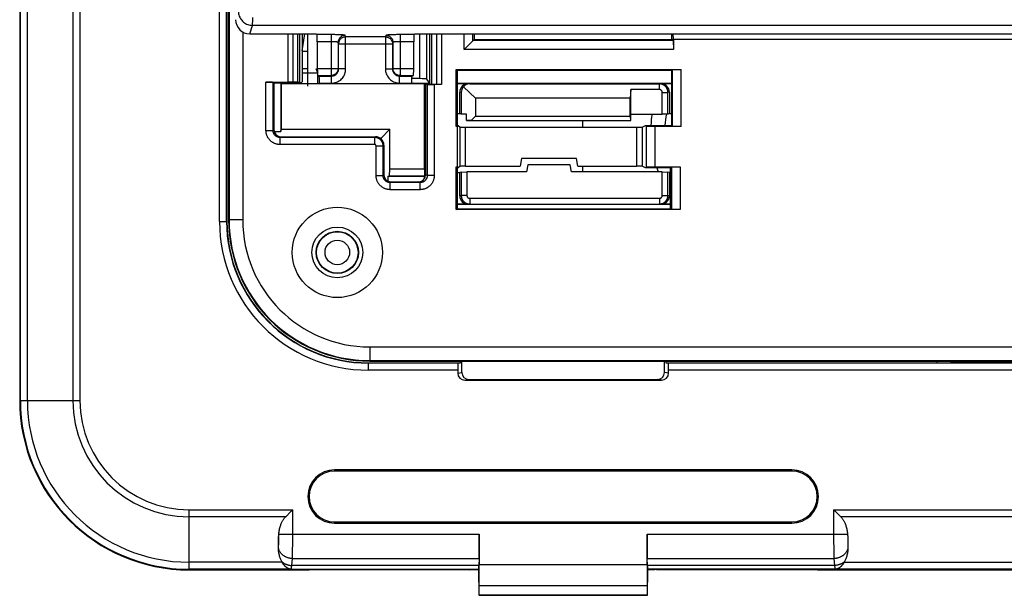
# Model space of a CAD drawing. Units: millimetres. Extents: x 72 to 227, y 53 to 159.
# Drawn here: x 125 to 160, y 53 to 74 of the extents above; entities that cross this region are included whole.
import ezdxf

# ---------------------------------------------------------------- set-up
doc = ezdxf.new("R2010")
doc.units = ezdxf.units.MM
doc.header["$LTSCALE"] = 16.335
doc.layers.get('0').update_dxf_attribs({"linetype": 'CONTINUOUS'})
doc.layers.add('IMPORT_IGES', color=7, linetype='CONTINUOUS')

msp = doc.modelspace()

# ---------------------------------------------------------------- linework, layer by layer
at = {"color": 7, "linetype": 'CONTINUOUS'}
for p, q in [((124.937, 130.663), (124.937, 60.163)), ((132.278, 124.313), (132.278, 66.513)), ((132.337, 90.413), (132.337, 66.563)), ((132.355, 90.395), (132.355, 66.563)), ((132.837, 73.226), (132.837, 66.563)), ((133.086, 73.159), (135.437, 73.159)), ((134.937, 73.159), (134.937, 71.455)), ((134.937, 72.559), (135.037, 73.159)), ((135.137, 73.159), (135.137, 71.302)), ((135.437, 73.159), (135.467, 73.13)), ((138.937, 73.159), (138.908, 73.13)), ((138.937, 73.159), (174.687, 73.159)), ((140.683, 72.609), (140.683, 73.159)), ((140.683, 72.609), (141.037, 72.963)), ((140.993, 72.919), (140.993, 73.159)), ((148.081, 72.919), (140.993, 72.919)), ((141.037, 73.159), (141.037, 72.963)), ((141.037, 72.963), (148.037, 72.963)), ((148.037, 72.963), (148.037, 73.159)), ((148.081, 72.919), (148.037, 72.963)), ((148.081, 72.919), (148.091, 72.609)), ((148.091, 72.959), (148.084, 73.159)), ((173.747, 72.959), (148.091, 72.959)), ((148.091, 72.959), (148.091, 72.609)), ((134.937, 72.547), (135.137, 72.547)), ((135.479, 72.88), (135.479, 71.931)), ((138.895, 71.931), (138.895, 72.88)), ((148.091, 72.609), (140.683, 72.609)), ((135.137, 71.913), (134.937, 71.913)), ((135.481, 71.795), (135.442, 71.913)), ((140.402, 71.898), (140.437, 71.863)), ((140.402, 69.878), (140.402, 71.898)), ((140.402, 71.898), (148.372, 71.898)), ((140.437, 71.863), (140.437, 69.913)), ((148.037, 71.863), (140.437, 71.863)), ((148.061, 71.887), (148.037, 71.863)), ((148.037, 69.913), (148.037, 71.863)), ((148.061, 71.887), (148.372, 71.898)), ((148.061, 69.888), (148.061, 71.887)), ((148.372, 69.878), (148.372, 71.898)), ((135.482, 71.761), (134.937, 71.761)), ((135.545, 71.664), (135.492, 71.681)), ((135.492, 71.404), (135.492, 71.681)), ((139.096, 71.57), (138.819, 71.57)), ((138.829, 71.664), (138.882, 71.681)), ((139.345, 71.557), (139.463, 71.381)), ((133.661, 71.448), (134.448, 71.448)), ((133.911, 71.439), (133.937, 71.413)), ((133.937, 71.413), (133.937, 69.762)), ((134.895, 71.413), (133.937, 71.413)), ((134.187, 71.4), (134.2, 71.386)), ((134.187, 71.4), (134.187, 69.699)), ((134.658, 71.4), (134.187, 71.4)), ((134.2, 71.386), (134.2, 69.777)), ((139.281, 71.386), (134.2, 71.386)), ((134.786, 71.44), (134.62, 71.445)), ((134.895, 71.413), (134.863, 71.434)), ((134.937, 71.455), (134.895, 71.413)), ((134.908, 71.402), (134.91, 71.404)), ((134.91, 71.404), (134.91, 71.427)), ((134.91, 71.404), (138.837, 71.404)), ((135.558, 71.404), (135.558, 71.414)), ((138.816, 71.414), (138.816, 71.404)), ((138.889, 71.413), (138.837, 71.404)), ((138.889, 71.413), (139.442, 71.413)), ((139.287, 71.393), (139.281, 71.386)), ((139.281, 68.376), (139.281, 71.386)), ((139.287, 68.044), (139.287, 71.393)), ((139.287, 71.393), (139.317, 71.393)), ((139.317, 71.413), (139.371, 71.372)), ((139.317, 68.162), (139.317, 71.413)), ((139.704, 71.364), (139.539, 71.372)), ((139.878, 71.36), (139.62, 71.36)), ((140.437, 71.413), (148.037, 71.413)), ((140.437, 71.393), (140.824, 71.393)), ((140.659, 71.284), (141.081, 70.879)), ((140.877, 71.384), (147.597, 71.384)), ((146.587, 71.182), (146.561, 70.879)), ((147.597, 71.182), (146.587, 71.182)), ((146.587, 70.088), (146.587, 71.182)), ((147.65, 71.393), (148.037, 71.393)), ((140.524, 70.334), (140.524, 71.093)), ((140.578, 71.084), (140.578, 70.316)), ((141.081, 70.879), (141.081, 70.238)), ((146.561, 70.879), (141.081, 70.879)), ((146.561, 70.238), (146.561, 70.879)), ((147.696, 70.313), (147.696, 71.084)), ((147.897, 70.316), (147.897, 71.084)), ((147.95, 71.093), (147.95, 70.334)), ((139.287, 70.334), (139.317, 70.334)), ((140.437, 70.334), (140.524, 70.334)), ((140.578, 70.316), (140.524, 70.334)), ((140.765, 70.313), (140.578, 70.316)), ((140.765, 70.088), (140.765, 70.313)), ((141.081, 70.238), (140.926, 70.09)), ((141.081, 70.238), (146.561, 70.238)), ((146.561, 70.238), (146.574, 70.09)), ((146.587, 70.313), (147.696, 70.313)), ((147.897, 70.316), (147.696, 70.313)), ((147.95, 70.334), (147.897, 70.316)), ((147.95, 70.334), (148.037, 70.334)), ((134.187, 69.699), (134.2, 69.777)), ((134.2, 69.777), (138.052, 69.777)), ((137.723, 69.448), (138.052, 69.777)), ((138.052, 68.376), (138.052, 69.777)), ((140.402, 69.878), (140.437, 69.913)), ((140.443, 69.878), (140.402, 69.878)), ((140.437, 69.913), (140.464, 69.913)), ((140.443, 69.878), (140.464, 69.913)), ((140.443, 68.448), (140.443, 69.878)), ((140.464, 69.913), (140.533, 69.855)), ((140.733, 69.852), (146.787, 69.852)), ((140.926, 70.09), (140.765, 70.088)), ((140.765, 70.088), (146.587, 70.088)), ((140.926, 70.09), (146.574, 70.09)), ((146.587, 70.088), (146.574, 70.09)), ((146.987, 69.855), (147.102, 69.913)), ((147.102, 69.913), (147.127, 69.888)), ((147.102, 69.913), (148.037, 69.913)), ((147.127, 69.888), (147.437, 69.878)), ((147.127, 69.888), (147.127, 68.437)), ((148.372, 69.878), (147.437, 69.878)), ((147.437, 69.878), (147.437, 68.448)), ((148.061, 69.888), (148.037, 69.913)), ((148.372, 69.878), (148.061, 69.888)), ((133.945, 69.699), (134.187, 69.699)), ((134.187, 69.513), (137.537, 69.513)), ((137.837, 69.213), (137.837, 68.162)), ((142.711, 68.743), (142.664, 68.474)), ((144.663, 68.743), (142.711, 68.743)), ((144.71, 68.474), (144.663, 68.743)), ((138.039, 68.124), (138.052, 68.376)), ((138.052, 68.376), (139.281, 68.376)), ((139.281, 68.376), (139.283, 68.124)), ((140.402, 68.448), (140.437, 68.413)), ((140.402, 66.928), (140.402, 68.448)), ((140.402, 68.448), (140.443, 68.448)), ((140.464, 68.413), (140.437, 68.413)), ((140.437, 68.413), (140.437, 66.963)), ((140.464, 68.413), (140.443, 68.448)), ((140.533, 68.47), (140.464, 68.413)), ((140.733, 68.474), (142.664, 68.474)), ((142.937, 68.513), (142.893, 68.263)), ((144.437, 68.513), (142.937, 68.513)), ((144.481, 68.263), (144.437, 68.513)), ((144.71, 68.474), (146.787, 68.474)), ((147.102, 68.413), (146.987, 68.47)), ((147.127, 68.437), (147.102, 68.413)), ((147.985, 68.413), (147.102, 68.413)), ((147.437, 68.448), (147.127, 68.437)), ((147.437, 68.448), (148.332, 68.448)), ((148.022, 68.437), (147.985, 68.413)), ((147.985, 66.963), (147.985, 68.413)), ((148.022, 68.437), (148.332, 68.448)), ((148.022, 68.437), (148.022, 66.938)), ((148.332, 68.448), (148.332, 66.928)), ((137.973, 68.113), (138.039, 68.124)), ((137.973, 68.113), (137.973, 67.94)), ((137.973, 68.113), (139.273, 68.113)), ((138.039, 68.124), (139.283, 68.124)), ((139.273, 68.113), (139.287, 68.12)), ((139.273, 68.021), (139.273, 68.113)), ((139.287, 68.12), (139.283, 68.124)), ((139.287, 68.242), (139.317, 68.242)), ((140.437, 68.242), (140.524, 68.242)), ((140.577, 68.259), (140.524, 68.242)), ((140.524, 67.419), (140.524, 68.242)), ((140.577, 68.259), (140.778, 68.263)), ((140.577, 68.259), (140.577, 67.428)), ((142.893, 68.263), (140.778, 68.263)), ((140.778, 68.263), (140.778, 67.428)), ((147.696, 68.263), (144.481, 68.263)), ((147.696, 68.263), (147.897, 68.259)), ((147.696, 67.428), (147.696, 68.263)), ((147.95, 68.242), (147.897, 68.259)), ((147.897, 67.428), (147.897, 68.259)), ((147.985, 68.242), (147.95, 68.242)), ((147.95, 68.242), (147.95, 67.419)), ((138.087, 67.913), (139.067, 67.913)), ((140.877, 67.33), (147.597, 67.33)), ((140.402, 66.928), (140.437, 66.963)), ((140.824, 67.12), (140.437, 67.12)), ((147.985, 67.113), (140.437, 67.113)), ((140.437, 66.963), (147.985, 66.963)), ((140.877, 67.128), (147.597, 67.128)), ((147.985, 67.12), (147.65, 67.12)), ((148.022, 66.938), (147.985, 66.963)), ((148.332, 66.928), (140.402, 66.928)), ((148.332, 66.928), (148.022, 66.938)), ((137.337, 62.063), (160.687, 62.063)), ((137.287, 61.504), (140.548, 61.504)), ((137.337, 61.581), (161.169, 61.581)), ((137.337, 61.563), (161.187, 61.563)), ((140.548, 61.504), (140.466, 61.49)), ((140.548, 61.504), (140.548, 61.563)), ((140.6, 61.163), (140.6, 61.563)), ((147.764, 61.563), (147.769, 61.414)), ((147.774, 61.413), (147.769, 61.414)), ((147.774, 61.163), (147.774, 61.413)), ((147.826, 61.563), (147.826, 61.504)), ((147.826, 61.504), (147.908, 61.49)), ((147.826, 61.504), (157.433, 61.504)), ((157.933, 61.508), (157.935, 61.51)), ((140.453, 61.24), (140.453, 61.138)), ((147.921, 61.138), (147.921, 61.24)), ((140.704, 60.888), (147.671, 60.888)), ((140.85, 60.913), (147.524, 60.913)), ((152.287, 57.708), (136.087, 57.708)), ((152.287, 57.663), (136.087, 57.663)), ((134.358, 56.047), (134.542, 56.23)), ((153.766, 56.297), (153.81, 56.252)), ((136.087, 55.863), (152.287, 55.863)), ((136.087, 55.817), (152.287, 55.817)), ((153.998, 56.065), (154.016, 56.047)), ((134.108, 55.319), (134.1, 55.055)), ((141.215, 55.433), (141.215, 54.357)), ((147.159, 54.357), (147.159, 55.433)), ((154.265, 55.332), (154.273, 55.068)), ((141.207, 54.567), (141.199, 54.321)), ((147.175, 54.321), (147.167, 54.567)), ((130.937, 54.163), (135.184, 54.163)), ((134.06, 54.187), (134.059, 54.187)), ((135.184, 54.163), (135.187, 54.166)), ((140.886, 54.166), (135.187, 54.166)), ((140.886, 54.166), (140.937, 54.183)), ((140.937, 54.183), (141.187, 54.183)), ((141.191, 54.187), (141.187, 54.183)), ((141.187, 54.183), (141.203, 53.263)), ((147.171, 53.263), (147.187, 54.183)), ((147.183, 54.187), (147.187, 54.183)), ((147.187, 54.183), (147.437, 54.183)), ((147.488, 54.166), (147.437, 54.183)), ((153.187, 54.166), (147.488, 54.166)), ((153.191, 54.163), (153.187, 54.166)), ((153.191, 54.163), (179.184, 54.163)), ((153.829, 54.187), (153.827, 54.187)), ((153.831, 54.187), (153.829, 54.187)), ((153.833, 54.187), (153.831, 54.187)), ((153.835, 54.188), (153.833, 54.187)), ((153.837, 54.188), (153.835, 54.188)), ((154.315, 54.187), (154.314, 54.187)), ((141.208, 53.265), (141.212, 53.607)), ((147.162, 53.607), (147.166, 53.265)), ((141.208, 53.265), (141.203, 53.263)), ((147.171, 53.263), (141.203, 53.263)), ((141.208, 53.265), (147.166, 53.265)), ((147.166, 53.265), (147.171, 53.263))]:
    msp.add_line(p, q, dxfattribs=at)
at = {"color": 250, "linetype": 'CONTINUOUS'}
for p, q in [((124.961, 60.163), (124.961, 130.663)), ((125.211, 60.163), (125.211, 130.663)), ((126.821, 130.663), (126.821, 60.163)), ((127.071, 130.663), (127.071, 60.163)), ((132.015, 66.513), (132.015, 124.313)), ((132.265, 66.513), (132.265, 124.313)), ((133.19, 73.654), (133.191, 73.739)), ((133.086, 73.159), (133.185, 73.458)), ((199.189, 73.458), (133.185, 73.458)), ((134.448, 71.448), (134.448, 73.159)), ((134.62, 71.445), (134.62, 73.159)), ((134.786, 71.44), (134.786, 73.159)), ((134.863, 71.434), (134.863, 73.159)), ((135.965, 73.13), (135.467, 73.13)), ((135.965, 73.13), (135.965, 71.681)), ((136.483, 73.051), (136.465, 73.104)), ((136.483, 71.914), (136.483, 73.051)), ((137.891, 73.051), (136.483, 73.051)), ((137.909, 73.104), (137.891, 73.051)), ((137.891, 73.051), (137.891, 71.914)), ((138.409, 73.13), (138.409, 71.681)), ((138.908, 73.13), (138.409, 73.13)), ((139.096, 73.159), (139.096, 71.57)), ((139.345, 73.159), (139.345, 71.557)), ((139.463, 71.381), (139.463, 73.159)), ((139.539, 71.372), (139.539, 73.159)), ((139.704, 73.159), (139.704, 71.364)), ((139.878, 73.159), (139.878, 71.36)), ((135.965, 72.88), (135.479, 72.88)), ((136.233, 72.802), (136.215, 72.854)), ((136.215, 72.854), (136.215, 71.931)), ((136.233, 71.914), (136.233, 72.802)), ((136.233, 72.802), (138.141, 72.802)), ((138.159, 72.854), (138.141, 72.802)), ((138.141, 72.802), (138.141, 71.914)), ((138.159, 72.854), (138.159, 71.931)), ((138.895, 72.88), (138.409, 72.88)), ((135.479, 71.931), (136.215, 71.931)), ((136.215, 71.931), (136.233, 71.914)), ((136.483, 71.914), (136.233, 71.914)), ((137.891, 71.914), (138.141, 71.914)), ((138.159, 71.931), (138.141, 71.914)), ((138.159, 71.931), (138.895, 71.931)), ((135.492, 71.681), (135.965, 71.681)), ((135.545, 71.664), (135.983, 71.664)), ((135.965, 71.681), (135.983, 71.664)), ((135.983, 71.414), (135.983, 71.664)), ((138.409, 71.681), (138.391, 71.664)), ((138.391, 71.414), (138.391, 71.664)), ((138.391, 71.664), (138.829, 71.664)), ((138.409, 71.681), (138.882, 71.681)), ((133.661, 69.736), (133.661, 71.448)), ((133.911, 69.736), (133.911, 71.439)), ((134.658, 71.4), (134.658, 71.413)), ((134.908, 71.402), (134.908, 71.425)), ((135.558, 71.414), (135.983, 71.414)), ((138.391, 71.414), (138.816, 71.414)), ((139.371, 71.372), (139.371, 68.135)), ((139.62, 71.36), (139.62, 68.135)), ((140.877, 71.384), (140.824, 71.393)), ((147.65, 71.393), (147.597, 71.384)), ((147.597, 71.182), (147.597, 71.384)), ((140.578, 71.084), (140.524, 71.093)), ((147.696, 71.084), (147.897, 71.084)), ((147.95, 71.093), (147.897, 71.084)), ((133.911, 69.736), (133.937, 69.762)), ((140.533, 68.47), (140.533, 69.855)), ((140.733, 68.474), (140.733, 69.852)), ((146.787, 69.852), (146.787, 68.474)), ((146.987, 69.855), (146.987, 68.47)), ((133.661, 69.736), (133.911, 69.736)), ((134.16, 69.486), (134.187, 69.513)), ((134.16, 69.236), (134.16, 69.486)), ((137.511, 69.486), (134.16, 69.486)), ((137.537, 69.513), (137.511, 69.486)), ((137.511, 69.236), (137.511, 69.486)), ((137.511, 69.236), (134.16, 69.236)), ((137.561, 68.136), (137.561, 69.186)), ((137.561, 69.186), (137.811, 69.186)), ((137.837, 69.213), (137.811, 69.186)), ((137.811, 68.136), (137.811, 69.186)), ((137.561, 68.136), (137.811, 68.136)), ((137.811, 68.136), (137.837, 68.162)), ((139.371, 68.135), (139.317, 68.162)), ((139.62, 68.135), (139.371, 68.135)), ((138.06, 67.886), (138.087, 67.913)), ((138.06, 67.636), (138.06, 67.886)), ((139.12, 67.886), (138.06, 67.886)), ((139.12, 67.886), (139.067, 67.913)), ((139.12, 67.636), (139.12, 67.886)), ((139.12, 67.636), (138.06, 67.636)), ((140.577, 67.428), (140.524, 67.419)), ((140.778, 67.428), (140.577, 67.428)), ((140.877, 67.33), (140.877, 67.128)), ((147.597, 67.33), (147.597, 67.128)), ((147.696, 67.428), (147.897, 67.428)), ((147.95, 67.419), (147.897, 67.428)), ((140.877, 67.128), (140.824, 67.12)), ((147.65, 67.12), (147.597, 67.128)), ((132.015, 66.513), (132.278, 66.513)), ((132.837, 66.563), (132.337, 66.563)), ((137.337, 62.063), (137.337, 61.563)), ((137.287, 61.24), (137.287, 61.504)), ((140.466, 61.49), (137.287, 61.49)), ((184.466, 61.49), (147.908, 61.49)), ((157.433, 61.504), (157.433, 61.563)), ((157.933, 61.508), (157.933, 61.563)), ((174.439, 61.51), (157.935, 61.51)), ((140.453, 61.24), (137.287, 61.24)), ((140.453, 61.138), (140.6, 61.163)), ((147.921, 61.138), (147.774, 61.163)), ((184.453, 61.24), (147.921, 61.24)), ((140.704, 60.888), (140.85, 60.913)), ((147.671, 60.888), (147.524, 60.913)), ((124.937, 60.163), (127.071, 60.163)), ((136.087, 57.708), (136.087, 57.663)), ((152.287, 57.708), (152.287, 57.663)), ((130.937, 56.297), (134.608, 56.297)), ((130.937, 54.163), (130.937, 56.297)), ((134.608, 55.345), (134.608, 56.297)), ((153.766, 56.297), (178.608, 56.297)), ((153.766, 56.297), (153.766, 55.433)), ((134.358, 56.047), (130.937, 56.047)), ((136.087, 55.817), (136.087, 55.863)), ((152.287, 55.817), (152.287, 55.863)), ((178.358, 56.047), (154.016, 56.047)), ((134.102, 55.091), (134.103, 55.115)), ((134.103, 55.115), (134.104, 55.141)), ((134.104, 55.141), (134.105, 55.169)), ((134.105, 55.169), (134.106, 55.194)), ((134.107, 55.238), (134.108, 55.272)), ((134.108, 55.272), (134.108, 55.319)), ((134.114, 55.433), (141.215, 55.433)), ((134.606, 55.011), (134.607, 55.118)), ((134.607, 55.118), (134.608, 55.23)), ((134.608, 55.23), (134.608, 55.345)), ((147.159, 55.433), (154.26, 55.433)), ((153.766, 55.433), (153.766, 55.318)), ((153.766, 55.318), (153.766, 55.205)), ((153.766, 55.205), (153.767, 55.094)), ((154.266, 55.319), (154.266, 55.288)), ((154.266, 55.288), (154.267, 55.242)), ((154.267, 55.242), (154.268, 55.197)), ((154.268, 55.197), (154.269, 55.162)), ((154.269, 55.162), (154.27, 55.131)), ((154.27, 55.131), (154.272, 55.103)), ((154.272, 55.103), (154.272, 55.085)), ((134.101, 55.068), (134.102, 55.091)), ((134.6, 54.703), (134.602, 54.765)), ((134.602, 54.765), (134.603, 54.834)), ((134.603, 54.834), (134.604, 54.907)), ((134.604, 54.907), (134.605, 54.933)), ((134.605, 54.933), (134.606, 55.011)), ((153.767, 55.094), (153.768, 55.012)), ((153.768, 55.012), (153.769, 54.933)), ((153.769, 54.933), (153.771, 54.859)), ((153.771, 54.859), (153.772, 54.79)), ((153.772, 54.79), (153.773, 54.726)), ((154.272, 55.085), (154.273, 55.068)), ((134.23, 54.437), (130.937, 54.437)), ((134.573, 54.321), (134.595, 54.567)), ((134.595, 54.567), (134.596, 54.597)), ((134.595, 54.567), (141.207, 54.567)), ((134.596, 54.597), (134.598, 54.647)), ((134.598, 54.647), (134.6, 54.703)), ((147.167, 54.567), (153.779, 54.567)), ((153.773, 54.726), (153.775, 54.667)), ((153.775, 54.667), (153.776, 54.631)), ((153.776, 54.631), (153.778, 54.597)), ((153.778, 54.597), (153.779, 54.567)), ((153.779, 54.567), (153.801, 54.321)), ((154.144, 54.437), (178.23, 54.437)), ((134.059, 54.187), (130.937, 54.187)), ((134.143, 54.187), (134.06, 54.187)), ((134.56, 54.187), (134.143, 54.187)), ((134.554, 54.187), (134.558, 54.187)), ((134.558, 54.187), (141.191, 54.187)), ((134.56, 54.187), (134.56, 54.187)), ((134.572, 54.294), (134.573, 54.321)), ((141.199, 54.321), (134.573, 54.321)), ((141.215, 54.357), (147.159, 54.357)), ((153.801, 54.321), (147.175, 54.321)), ((153.814, 54.187), (147.183, 54.187)), ((153.801, 54.321), (153.803, 54.294)), ((153.803, 54.294), (153.804, 54.27)), ((153.814, 54.187), (153.815, 54.187)), ((153.818, 54.187), (153.814, 54.187)), ((154.148, 54.187), (153.815, 54.187)), ((153.822, 54.187), (153.818, 54.187)), ((153.827, 54.187), (153.822, 54.187)), ((154.231, 54.187), (154.148, 54.187)), ((154.314, 54.187), (154.231, 54.187)), ((178.059, 54.187), (154.315, 54.187)), ((141.212, 53.607), (147.162, 53.607))]:
    msp.add_line(p, q, dxfattribs=at)
for points in [[(132.685, 73.957), (132.687, 73.914), (132.693, 73.871), (132.702, 73.828), (132.715, 73.787), (132.732, 73.746), (132.752, 73.708), (132.776, 73.671), (132.802, 73.637), (132.832, 73.604), (132.864, 73.575), (132.898, 73.549), (132.935, 73.525), (132.974, 73.505), (133.014, 73.488), (133.056, 73.475), (133.098, 73.466), (133.141, 73.46), (133.185, 73.458)], [(133.185, 73.458), (133.186, 73.464), (133.186, 73.473), (133.187, 73.487), (133.187, 73.505), (133.188, 73.527), (133.188, 73.554), (133.189, 73.583), (133.19, 73.654)], [(136.465, 73.104), (136.463, 73.106), (136.457, 73.108), (136.448, 73.111), (136.435, 73.113), (136.419, 73.115), (136.4, 73.117), (136.379, 73.118), (136.355, 73.12), (136.33, 73.122), (136.304, 73.123), (136.277, 73.124), (136.249, 73.125), (136.222, 73.126), (136.194, 73.127), (136.165, 73.128), (136.136, 73.128), (136.105, 73.129), (136.073, 73.129), (136.039, 73.13), (136.003, 73.13), (135.965, 73.13)], [(136.465, 73.104), (136.439, 73.103), (136.413, 73.099), (136.388, 73.092), (136.363, 73.082), (136.34, 73.071), (136.318, 73.056), (136.298, 73.04), (136.279, 73.021), (136.263, 73.001), (136.249, 72.979), (136.237, 72.956), (136.227, 72.932), (136.221, 72.906), (136.217, 72.881), (136.215, 72.854)], [(136.483, 73.051), (136.457, 73.05), (136.431, 73.046), (136.406, 73.039), (136.382, 73.03), (136.358, 73.018), (136.336, 73.004), (136.316, 72.987), (136.297, 72.969), (136.281, 72.949), (136.266, 72.927), (136.255, 72.903), (136.245, 72.879), (136.238, 72.854), (136.234, 72.828), (136.233, 72.802)], [(137.891, 73.051), (137.917, 73.05), (137.943, 73.046), (137.968, 73.039), (137.992, 73.03), (138.016, 73.018), (138.038, 73.004), (138.058, 72.987), (138.077, 72.969), (138.093, 72.949), (138.108, 72.927), (138.12, 72.903), (138.129, 72.879), (138.136, 72.854), (138.14, 72.828), (138.141, 72.802)], [(138.409, 73.13), (138.368, 73.13), (138.327, 73.13), (138.287, 73.129), (138.247, 73.128), (138.208, 73.128), (138.171, 73.127), (138.136, 73.126), (138.104, 73.124), (138.074, 73.123), (138.047, 73.122), (138.024, 73.12), (138.003, 73.119), (137.984, 73.118), (137.968, 73.116), (137.954, 73.115), (137.942, 73.113), (137.931, 73.111), (137.923, 73.11), (137.916, 73.108), (137.912, 73.106), (137.909, 73.104)], [(137.909, 73.104), (137.935, 73.103), (137.961, 73.099), (137.986, 73.092), (138.011, 73.082), (138.034, 73.071), (138.056, 73.056), (138.076, 73.04), (138.095, 73.021), (138.111, 73.001), (138.125, 72.979), (138.137, 72.956), (138.147, 72.932), (138.153, 72.906), (138.158, 72.881), (138.159, 72.854)], [(136.215, 72.854), (136.214, 72.857), (136.211, 72.859), (136.207, 72.861), (136.2, 72.863), (136.192, 72.865), (136.183, 72.867), (136.172, 72.869), (136.16, 72.87), (136.148, 72.872), (136.134, 72.873), (136.121, 72.875), (136.107, 72.876), (136.093, 72.877), (136.079, 72.877), (136.065, 72.878), (136.05, 72.879), (136.035, 72.879), (136.019, 72.88), (136.002, 72.88), (135.984, 72.88), (135.965, 72.88)], [(138.409, 72.88), (138.389, 72.88), (138.368, 72.88), (138.348, 72.879), (138.328, 72.879), (138.309, 72.878), (138.29, 72.877), (138.273, 72.876), (138.256, 72.875), (138.241, 72.873), (138.228, 72.872), (138.216, 72.871), (138.206, 72.869), (138.197, 72.868), (138.189, 72.866), (138.182, 72.865), (138.175, 72.863), (138.17, 72.862), (138.166, 72.86), (138.162, 72.858), (138.16, 72.856), (138.159, 72.854)], [(136.215, 71.931), (136.214, 71.905), (136.21, 71.879), (136.203, 71.854), (136.193, 71.829), (136.181, 71.806), (136.167, 71.784), (136.151, 71.764), (136.132, 71.745), (136.112, 71.729), (136.09, 71.714), (136.066, 71.703), (136.042, 71.693), (136.017, 71.687), (135.991, 71.683), (135.965, 71.681)], [(135.983, 71.414), (136.027, 71.416), (136.07, 71.421), (136.112, 71.431), (136.154, 71.444), (136.195, 71.461), (136.234, 71.482), (136.271, 71.505), (136.306, 71.532), (136.338, 71.562), (136.367, 71.593), (136.393, 71.628), (136.416, 71.664), (136.436, 71.702), (136.452, 71.743), (136.466, 71.784), (136.475, 71.826), (136.481, 71.869), (136.483, 71.914)], [(135.983, 71.664), (136.005, 71.665), (136.026, 71.667), (136.048, 71.672), (136.069, 71.679), (136.089, 71.687), (136.109, 71.698), (136.127, 71.709), (136.144, 71.723), (136.16, 71.738), (136.175, 71.754), (136.188, 71.771), (136.199, 71.789), (136.209, 71.808), (136.218, 71.828), (136.224, 71.849), (136.229, 71.87), (136.232, 71.892), (136.233, 71.914)], [(137.891, 71.914), (137.893, 71.87), (137.899, 71.826), (137.908, 71.784), (137.922, 71.742), (137.939, 71.701), (137.959, 71.662), (137.983, 71.625), (138.01, 71.591), (138.039, 71.559), (138.071, 71.53), (138.105, 71.504), (138.142, 71.481), (138.18, 71.461), (138.22, 71.444), (138.262, 71.431), (138.304, 71.421), (138.347, 71.416), (138.391, 71.414)], [(138.141, 71.914), (138.142, 71.892), (138.145, 71.87), (138.15, 71.849), (138.156, 71.828), (138.165, 71.807), (138.175, 71.788), (138.187, 71.769), (138.2, 71.752), (138.215, 71.736), (138.231, 71.722), (138.248, 71.709), (138.266, 71.697), (138.286, 71.687), (138.306, 71.679), (138.326, 71.672), (138.348, 71.667), (138.369, 71.665), (138.391, 71.664)], [(138.409, 71.681), (138.383, 71.683), (138.358, 71.687), (138.332, 71.693), (138.308, 71.703), (138.285, 71.714), (138.262, 71.729), (138.242, 71.745), (138.224, 71.764), (138.207, 71.784), (138.193, 71.806), (138.181, 71.829), (138.171, 71.854), (138.164, 71.879), (138.16, 71.905), (138.159, 71.931)], [(134.16, 69.236), (134.142, 69.237), (134.123, 69.238), (134.104, 69.239), (134.086, 69.242), (134.068, 69.245), (134.049, 69.249), (134.031, 69.253), (134.013, 69.258), (133.995, 69.264), (133.978, 69.271), (133.961, 69.278), (133.944, 69.286), (133.927, 69.294), (133.911, 69.303), (133.895, 69.313), (133.879, 69.323), (133.864, 69.334), (133.849, 69.345), (133.835, 69.357), (133.821, 69.369), (133.808, 69.382), (133.795, 69.395), (133.782, 69.409), (133.77, 69.424), (133.759, 69.438), (133.748, 69.454), (133.738, 69.469), (133.728, 69.485), (133.719, 69.501), (133.711, 69.518), (133.703, 69.535), (133.696, 69.552), (133.689, 69.57), (133.683, 69.588), (133.678, 69.606), (133.673, 69.624), (133.67, 69.642), (133.666, 69.661), (133.664, 69.679), (133.662, 69.698), (133.661, 69.717), (133.661, 69.736)], [(134.16, 69.486), (134.151, 69.486), (134.142, 69.487), (134.132, 69.488), (134.123, 69.489), (134.114, 69.49), (134.105, 69.492), (134.096, 69.495), (134.087, 69.497), (134.078, 69.5), (134.069, 69.503), (134.06, 69.507), (134.052, 69.511), (134.044, 69.515), (134.035, 69.519), (134.027, 69.524), (134.02, 69.529), (134.012, 69.535), (134.005, 69.54), (133.998, 69.546), (133.991, 69.552), (133.984, 69.559), (133.977, 69.566), (133.971, 69.573), (133.965, 69.58), (133.96, 69.587), (133.954, 69.595), (133.949, 69.602), (133.944, 69.61), (133.94, 69.619), (133.935, 69.627), (133.932, 69.635), (133.928, 69.644), (133.925, 69.653), (133.922, 69.662), (133.919, 69.671), (133.917, 69.68), (133.915, 69.689), (133.913, 69.698), (133.912, 69.708), (133.911, 69.717), (133.911, 69.727), (133.911, 69.736)], [(137.811, 69.186), (137.81, 69.198), (137.81, 69.211), (137.808, 69.223), (137.807, 69.234), (137.804, 69.246), (137.802, 69.258), (137.799, 69.27), (137.795, 69.281), (137.791, 69.292), (137.787, 69.304), (137.782, 69.315), (137.776, 69.325), (137.77, 69.336), (137.764, 69.346), (137.758, 69.356), (137.751, 69.366), (137.743, 69.376), (137.735, 69.385), (137.727, 69.394), (137.719, 69.402), (137.71, 69.41), (137.701, 69.418), (137.691, 69.426), (137.681, 69.433), (137.671, 69.439), (137.661, 69.446), (137.651, 69.451), (137.64, 69.457), (137.629, 69.462), (137.618, 69.466), (137.606, 69.47), (137.595, 69.474), (137.583, 69.477), (137.571, 69.48), (137.559, 69.482), (137.547, 69.484), (137.535, 69.485), (137.523, 69.486), (137.511, 69.486)], [(137.561, 69.186), (137.561, 69.188), (137.561, 69.19), (137.56, 69.192), (137.56, 69.194), (137.56, 69.196), (137.559, 69.198), (137.559, 69.2), (137.558, 69.202), (137.557, 69.204), (137.557, 69.206), (137.556, 69.208), (137.555, 69.21), (137.554, 69.211), (137.553, 69.213), (137.552, 69.215), (137.551, 69.216), (137.549, 69.218), (137.548, 69.219), (137.547, 69.221), (137.545, 69.222), (137.544, 69.224), (137.542, 69.225), (137.541, 69.226), (137.539, 69.227), (137.538, 69.229), (137.536, 69.23), (137.534, 69.231), (137.532, 69.231), (137.53, 69.232), (137.529, 69.233), (137.527, 69.234), (137.525, 69.234), (137.523, 69.235), (137.521, 69.235), (137.519, 69.236), (137.517, 69.236), (137.515, 69.236), (137.513, 69.236), (137.511, 69.236)], [(138.06, 67.636), (138.042, 67.637), (138.023, 67.638), (138.004, 67.639), (137.986, 67.642), (137.968, 67.645), (137.949, 67.649), (137.931, 67.653), (137.913, 67.658), (137.895, 67.664), (137.878, 67.671), (137.861, 67.678), (137.844, 67.686), (137.827, 67.694), (137.811, 67.703), (137.795, 67.713), (137.779, 67.723), (137.764, 67.734), (137.749, 67.745), (137.735, 67.757), (137.721, 67.769), (137.708, 67.782), (137.695, 67.795), (137.682, 67.809), (137.67, 67.824), (137.659, 67.838), (137.648, 67.854), (137.638, 67.869), (137.628, 67.885), (137.619, 67.901), (137.611, 67.918), (137.603, 67.935), (137.596, 67.952), (137.589, 67.97), (137.583, 67.988), (137.578, 68.006), (137.573, 68.024), (137.57, 68.042), (137.566, 68.061), (137.564, 68.079), (137.562, 68.098), (137.561, 68.117), (137.561, 68.136)], [(138.06, 67.886), (138.051, 67.886), (138.042, 67.887), (138.032, 67.888), (138.023, 67.889), (138.014, 67.89), (138.005, 67.892), (137.996, 67.895), (137.987, 67.897), (137.978, 67.9), (137.969, 67.903), (137.96, 67.907), (137.952, 67.911), (137.944, 67.915), (137.935, 67.919), (137.927, 67.924), (137.92, 67.929), (137.912, 67.935), (137.905, 67.94), (137.898, 67.946), (137.891, 67.952), (137.884, 67.959), (137.877, 67.966), (137.871, 67.973), (137.865, 67.98), (137.86, 67.987), (137.854, 67.995), (137.849, 68.002), (137.844, 68.01), (137.84, 68.019), (137.835, 68.027), (137.832, 68.035), (137.828, 68.044), (137.825, 68.053), (137.822, 68.062), (137.819, 68.071), (137.817, 68.08), (137.815, 68.089), (137.813, 68.098), (137.812, 68.108), (137.811, 68.117), (137.811, 68.127), (137.811, 68.136)], [(139.371, 68.135), (139.37, 68.126), (139.37, 68.117), (139.369, 68.107), (139.368, 68.098), (139.366, 68.089), (139.364, 68.08), (139.362, 68.071), (139.36, 68.062), (139.357, 68.053), (139.354, 68.044), (139.35, 68.036), (139.346, 68.027), (139.342, 68.019), (139.337, 68.011), (139.333, 68.003), (139.328, 67.995), (139.322, 67.987), (139.316, 67.98), (139.311, 67.973), (139.304, 67.966), (139.298, 67.959), (139.291, 67.953), (139.284, 67.947), (139.277, 67.941), (139.27, 67.935), (139.262, 67.93), (139.254, 67.924), (139.246, 67.92), (139.238, 67.915), (139.23, 67.911), (139.221, 67.907), (139.212, 67.903), (139.204, 67.9), (139.195, 67.897), (139.186, 67.895), (139.176, 67.892), (139.167, 67.89), (139.158, 67.889), (139.148, 67.888), (139.139, 67.887), (139.129, 67.886), (139.12, 67.886)], [(139.62, 68.135), (139.62, 68.117), (139.619, 68.098), (139.617, 68.08), (139.614, 68.061), (139.611, 68.043), (139.608, 68.025), (139.603, 68.006), (139.598, 67.988), (139.592, 67.971), (139.586, 67.953), (139.578, 67.936), (139.571, 67.919), (139.562, 67.903), (139.553, 67.886), (139.544, 67.87), (139.534, 67.855), (139.523, 67.84), (139.512, 67.825), (139.5, 67.81), (139.487, 67.797), (139.474, 67.783), (139.461, 67.77), (139.447, 67.758), (139.433, 67.746), (139.418, 67.735), (139.403, 67.724), (139.387, 67.713), (139.371, 67.704), (139.355, 67.695), (139.338, 67.686), (139.321, 67.678), (139.304, 67.671), (139.287, 67.665), (139.269, 67.659), (139.251, 67.654), (139.232, 67.649), (139.214, 67.645), (139.195, 67.642), (139.177, 67.64), (139.158, 67.638), (139.139, 67.637), (139.12, 67.636)], [(134.106, 55.194), (134.106, 55.205), (134.107, 55.238)], [(134.595, 54.567), (134.577, 54.567), (134.558, 54.569), (134.54, 54.571), (134.522, 54.573), (134.504, 54.576), (134.485, 54.58), (134.468, 54.584), (134.45, 54.589), (134.432, 54.594), (134.415, 54.6), (134.398, 54.606), (134.381, 54.613), (134.365, 54.621), (134.348, 54.629), (134.333, 54.637), (134.317, 54.646), (134.302, 54.656), (134.287, 54.666), (134.273, 54.676), (134.259, 54.687), (134.246, 54.698), (134.233, 54.71), (134.22, 54.722), (134.208, 54.735), (134.197, 54.747), (134.186, 54.761), (134.176, 54.774), (134.166, 54.788), (134.157, 54.802), (134.148, 54.816), (134.14, 54.831), (134.133, 54.846), (134.126, 54.861), (134.12, 54.876), (134.115, 54.891), (134.11, 54.907), (134.106, 54.923), (134.103, 54.938), (134.1, 54.954)], [(154.274, 54.954), (154.271, 54.938), (154.268, 54.923), (154.264, 54.907), (154.259, 54.891), (154.254, 54.876), (154.248, 54.861), (154.241, 54.846), (154.234, 54.831), (154.226, 54.816), (154.217, 54.802), (154.208, 54.788), (154.198, 54.774), (154.188, 54.761), (154.177, 54.747), (154.166, 54.735), (154.154, 54.722), (154.141, 54.71), (154.128, 54.698), (154.115, 54.687), (154.101, 54.676), (154.087, 54.666), (154.072, 54.656), (154.057, 54.646), (154.041, 54.637), (154.026, 54.629), (154.009, 54.621), (153.993, 54.613), (153.976, 54.606), (153.959, 54.6), (153.942, 54.594), (153.924, 54.589), (153.906, 54.584), (153.889, 54.58), (153.871, 54.576), (153.852, 54.573), (153.834, 54.571), (153.816, 54.569), (153.797, 54.567), (153.779, 54.567)], [(134.22, 54.456), (134.233, 54.444), (134.247, 54.433), (134.261, 54.422), (134.276, 54.412), (134.291, 54.402), (134.307, 54.393), (134.323, 54.384), (134.339, 54.376), (134.356, 54.369), (134.373, 54.361), (134.39, 54.355), (134.408, 54.349), (134.426, 54.343), (134.444, 54.338), (134.462, 54.334), (134.48, 54.33), (134.498, 54.327), (134.517, 54.325), (134.535, 54.323), (134.554, 54.321), (134.573, 54.321)], [(154.155, 54.456), (154.141, 54.444), (154.127, 54.433), (154.113, 54.422), (154.098, 54.412), (154.083, 54.402), (154.067, 54.393), (154.051, 54.384), (154.035, 54.376), (154.018, 54.369), (154.001, 54.361), (153.984, 54.355), (153.966, 54.349), (153.949, 54.343), (153.931, 54.338), (153.912, 54.334), (153.894, 54.33), (153.876, 54.327), (153.857, 54.325), (153.839, 54.323), (153.82, 54.321), (153.801, 54.321)], [(134.547, 54.187), (134.55, 54.187), (134.554, 54.187)], [(134.56, 54.187), (134.561, 54.188), (134.562, 54.189), (134.562, 54.192), (134.563, 54.195), (134.564, 54.199), (134.565, 54.204), (134.565, 54.21), (134.566, 54.216), (134.567, 54.223), (134.567, 54.231), (134.568, 54.24), (134.569, 54.249), (134.57, 54.259), (134.57, 54.27), (134.572, 54.294)], [(153.804, 54.27), (153.805, 54.259), (153.805, 54.249), (153.806, 54.24), (153.807, 54.231), (153.807, 54.223), (153.808, 54.216), (153.809, 54.21), (153.809, 54.204), (153.81, 54.199), (153.811, 54.195), (153.812, 54.192), (153.812, 54.189), (153.813, 54.188), (153.814, 54.187)]]:
    msp.add_lwpolyline(points, dxfattribs=at)
at = {"color": 7, "linetype": 'CONTINUOUS'}
for points in [[(147.897, 71.084), (147.897, 71.097), (147.896, 71.11), (147.894, 71.123), (147.892, 71.136), (147.89, 71.149), (147.887, 71.162), (147.883, 71.174), (147.879, 71.186), (147.874, 71.199), (147.869, 71.211), (147.863, 71.222), (147.857, 71.234), (147.85, 71.245), (147.843, 71.256), (147.835, 71.266), (147.827, 71.277), (147.818, 71.286), (147.809, 71.296), (147.8, 71.305), (147.79, 71.314), (147.78, 71.322), (147.769, 71.33), (147.758, 71.337), (147.747, 71.344), (147.736, 71.35), (147.724, 71.356), (147.712, 71.361), (147.7, 71.366), (147.687, 71.37), (147.675, 71.374), (147.662, 71.377), (147.649, 71.379), (147.636, 71.381), (147.623, 71.383), (147.61, 71.384), (147.597, 71.384)], [(147.696, 71.084), (147.695, 71.088), (147.695, 71.092), (147.695, 71.097), (147.694, 71.101), (147.693, 71.105), (147.692, 71.109), (147.691, 71.113), (147.69, 71.117), (147.688, 71.121), (147.686, 71.125), (147.684, 71.129), (147.682, 71.133), (147.68, 71.137), (147.678, 71.14), (147.675, 71.144), (147.673, 71.147), (147.67, 71.15), (147.667, 71.153), (147.664, 71.156), (147.66, 71.159), (147.657, 71.162), (147.654, 71.164), (147.65, 71.167), (147.646, 71.169), (147.643, 71.171), (147.639, 71.173), (147.635, 71.175), (147.631, 71.176), (147.627, 71.178), (147.623, 71.179), (147.619, 71.18), (147.614, 71.181), (147.61, 71.181), (147.606, 71.182), (147.602, 71.182), (147.597, 71.182)], [(140.577, 67.428), (140.577, 67.415), (140.578, 67.402), (140.58, 67.389), (140.582, 67.376), (140.584, 67.363), (140.587, 67.351), (140.591, 67.338), (140.595, 67.326), (140.6, 67.314), (140.605, 67.302), (140.611, 67.29), (140.617, 67.278), (140.624, 67.267), (140.631, 67.256), (140.639, 67.246), (140.647, 67.236), (140.656, 67.226), (140.665, 67.216), (140.674, 67.207), (140.684, 67.199), (140.694, 67.19), (140.705, 67.183), (140.716, 67.175), (140.727, 67.169), (140.738, 67.162), (140.75, 67.156), (140.762, 67.151), (140.774, 67.146), (140.787, 67.142), (140.799, 67.139), (140.812, 67.135), (140.825, 67.133), (140.838, 67.131), (140.851, 67.129), (140.864, 67.129), (140.877, 67.128)], [(140.778, 67.428), (140.779, 67.424), (140.779, 67.42), (140.779, 67.415), (140.78, 67.411), (140.781, 67.407), (140.782, 67.403), (140.783, 67.399), (140.784, 67.395), (140.786, 67.391), (140.788, 67.387), (140.79, 67.383), (140.792, 67.379), (140.794, 67.376), (140.796, 67.372), (140.799, 67.369), (140.801, 67.365), (140.804, 67.362), (140.807, 67.359), (140.81, 67.356), (140.814, 67.353), (140.817, 67.35), (140.82, 67.348), (140.824, 67.345), (140.828, 67.343), (140.831, 67.341), (140.835, 67.339), (140.839, 67.338), (140.843, 67.336), (140.847, 67.335), (140.851, 67.333), (140.856, 67.332), (140.86, 67.332), (140.864, 67.331), (140.868, 67.33), (140.873, 67.33), (140.877, 67.33)], [(147.597, 67.128), (147.61, 67.129), (147.623, 67.129), (147.636, 67.131), (147.649, 67.133), (147.662, 67.135), (147.675, 67.139), (147.687, 67.142), (147.7, 67.146), (147.712, 67.151), (147.724, 67.156), (147.736, 67.162), (147.747, 67.169), (147.758, 67.175), (147.769, 67.183), (147.78, 67.19), (147.79, 67.199), (147.8, 67.207), (147.809, 67.216), (147.818, 67.226), (147.827, 67.236), (147.835, 67.246), (147.843, 67.256), (147.85, 67.267), (147.857, 67.278), (147.863, 67.29), (147.869, 67.302), (147.874, 67.314), (147.879, 67.326), (147.883, 67.338), (147.887, 67.351), (147.89, 67.363), (147.892, 67.376), (147.894, 67.389), (147.896, 67.402), (147.897, 67.415), (147.897, 67.428)], [(147.597, 67.33), (147.602, 67.33), (147.606, 67.33), (147.61, 67.331), (147.614, 67.332), (147.619, 67.332), (147.623, 67.333), (147.627, 67.335), (147.631, 67.336), (147.635, 67.338), (147.639, 67.339), (147.643, 67.341), (147.646, 67.343), (147.65, 67.345), (147.654, 67.348), (147.657, 67.35), (147.66, 67.353), (147.664, 67.356), (147.667, 67.359), (147.67, 67.362), (147.673, 67.365), (147.675, 67.369), (147.678, 67.372), (147.68, 67.376), (147.682, 67.379), (147.684, 67.383), (147.686, 67.387), (147.688, 67.391), (147.69, 67.395), (147.691, 67.399), (147.692, 67.403), (147.693, 67.407), (147.694, 67.411), (147.695, 67.415), (147.695, 67.42), (147.695, 67.424), (147.696, 67.428)], [(134.542, 56.23), (134.564, 56.252), (134.608, 56.297)], [(153.81, 56.252), (153.854, 56.208), (153.998, 56.065)], [(134.114, 55.433), (134.119, 55.474), (134.124, 55.513), (134.13, 55.551), (134.137, 55.588), (134.145, 55.623), (134.153, 55.656), (134.162, 55.688), (134.172, 55.719), (134.182, 55.748), (134.192, 55.776), (134.202, 55.802), (134.213, 55.828), (134.224, 55.852), (134.236, 55.875), (134.248, 55.896), (134.259, 55.917), (134.271, 55.937), (134.284, 55.955), (134.296, 55.973), (134.308, 55.99), (134.321, 56.005), (134.333, 56.02), (134.346, 56.034), (134.358, 56.047)], [(154.016, 56.047), (154.028, 56.034), (154.041, 56.02), (154.053, 56.005), (154.066, 55.99), (154.078, 55.973), (154.09, 55.955), (154.103, 55.937), (154.115, 55.917), (154.126, 55.896), (154.138, 55.875), (154.15, 55.852), (154.161, 55.828), (154.172, 55.802), (154.182, 55.776), (154.193, 55.748), (154.202, 55.719), (154.212, 55.688), (154.221, 55.656), (154.229, 55.623), (154.237, 55.588), (154.244, 55.551), (154.25, 55.513), (154.255, 55.474), (154.26, 55.433)], [(134.108, 55.319), (134.109, 55.332), (134.109, 55.345), (134.11, 55.357), (134.11, 55.37), (134.111, 55.382), (134.112, 55.395), (134.112, 55.408), (134.113, 55.42), (134.114, 55.433)], [(154.26, 55.433), (154.261, 55.42), (154.262, 55.408), (154.262, 55.395), (154.263, 55.382), (154.264, 55.37), (154.264, 55.357), (154.265, 55.345), (154.265, 55.332)], [(134.1, 54.954), (134.1, 54.967), (134.099, 54.979), (134.099, 54.992), (134.099, 55.005), (134.1, 55.017), (134.1, 55.03), (134.1, 55.043), (134.1, 55.055)], [(134.22, 54.456), (134.208, 54.479), (134.196, 54.504), (134.185, 54.529), (134.174, 54.557), (134.164, 54.585), (134.154, 54.616), (134.145, 54.647), (134.136, 54.68), (134.128, 54.715), (134.121, 54.752), (134.115, 54.79), (134.109, 54.829), (134.105, 54.869), (134.102, 54.911), (134.1, 54.954)], [(154.274, 54.954), (154.272, 54.911), (154.269, 54.869), (154.265, 54.829), (154.259, 54.79), (154.253, 54.752), (154.246, 54.715), (154.238, 54.68), (154.229, 54.647), (154.22, 54.616), (154.21, 54.585), (154.2, 54.557), (154.189, 54.529), (154.178, 54.504), (154.166, 54.479), (154.155, 54.456)], [(154.273, 55.068), (154.274, 55.055), (154.274, 55.043), (154.274, 55.03), (154.275, 55.017), (154.275, 55.005), (154.275, 54.992), (154.275, 54.979), (154.274, 54.967), (154.274, 54.954)], [(134.23, 54.437), (134.228, 54.44), (134.227, 54.443), (134.225, 54.446), (134.223, 54.449), (134.221, 54.452), (134.22, 54.456)], [(134.547, 54.187), (134.546, 54.187), (134.545, 54.187), (134.544, 54.187), (134.543, 54.187), (134.542, 54.187), (134.54, 54.188), (134.539, 54.188), (134.538, 54.188), (134.537, 54.188), (134.535, 54.188), (134.534, 54.188), (134.533, 54.188), (134.532, 54.188), (134.53, 54.188), (134.529, 54.189), (134.527, 54.189), (134.526, 54.189), (134.524, 54.189), (134.523, 54.189), (134.521, 54.19), (134.52, 54.19), (134.518, 54.19), (134.516, 54.191), (134.514, 54.191), (134.513, 54.191), (134.511, 54.192), (134.509, 54.192), (134.507, 54.192), (134.505, 54.193), (134.503, 54.193), (134.501, 54.194), (134.499, 54.194), (134.496, 54.195), (134.494, 54.196), (134.492, 54.196), (134.489, 54.197), (134.487, 54.198), (134.485, 54.198), (134.482, 54.199), (134.48, 54.2), (134.477, 54.201), (134.474, 54.202), (134.471, 54.203), (134.468, 54.204), (134.466, 54.205), (134.463, 54.206), (134.459, 54.208), (134.456, 54.209), (134.453, 54.211), (134.45, 54.212), (134.446, 54.214), (134.443, 54.216), (134.439, 54.217), (134.435, 54.219), (134.431, 54.221), (134.427, 54.224), (134.423, 54.226), (134.419, 54.229), (134.415, 54.231), (134.41, 54.234), (134.405, 54.237), (134.401, 54.241), (134.396, 54.244), (134.39, 54.248), (134.385, 54.252), (134.38, 54.256), (134.374, 54.261), (134.368, 54.266), (134.363, 54.271), (134.357, 54.276), (134.351, 54.281), (134.345, 54.287), (134.339, 54.293), (134.332, 54.3), (134.326, 54.307), (134.319, 54.314), (134.312, 54.321), (134.305, 54.33), (134.298, 54.339), (134.29, 54.348), (134.283, 54.358), (134.275, 54.369), (134.266, 54.381), (134.258, 54.393), (134.249, 54.407), (134.24, 54.421), (134.23, 54.437)], [(154.144, 54.437), (154.135, 54.421), (154.125, 54.407), (154.117, 54.394), (154.108, 54.381), (154.1, 54.37), (154.092, 54.359), (154.084, 54.349), (154.077, 54.339), (154.07, 54.331), (154.063, 54.323), (154.056, 54.315), (154.049, 54.308), (154.043, 54.301), (154.037, 54.295), (154.031, 54.289), (154.025, 54.283), (154.019, 54.277), (154.013, 54.272), (154.008, 54.267), (154.002, 54.262), (153.996, 54.258), (153.991, 54.254), (153.986, 54.25), (153.981, 54.246), (153.976, 54.242), (153.971, 54.239), (153.966, 54.236), (153.962, 54.233), (153.958, 54.23), (153.953, 54.228), (153.949, 54.225), (153.946, 54.223), (153.942, 54.221), (153.938, 54.219), (153.934, 54.217), (153.931, 54.215), (153.927, 54.214), (153.924, 54.212), (153.921, 54.21), (153.918, 54.209), (153.915, 54.208), (153.912, 54.206), (153.909, 54.205), (153.906, 54.204), (153.903, 54.203), (153.901, 54.202), (153.898, 54.201), (153.896, 54.2), (153.893, 54.2), (153.891, 54.199), (153.888, 54.198), (153.886, 54.197), (153.884, 54.197), (153.882, 54.196), (153.88, 54.195), (153.877, 54.195), (153.875, 54.194), (153.873, 54.194), (153.871, 54.193), (153.87, 54.193), (153.868, 54.193), (153.866, 54.192), (153.864, 54.192), (153.862, 54.191), (153.861, 54.191), (153.859, 54.191), (153.857, 54.19), (153.856, 54.19), (153.854, 54.19), (153.853, 54.19), (153.851, 54.19), (153.85, 54.189), (153.849, 54.189), (153.847, 54.189), (153.846, 54.189), (153.845, 54.189), (153.844, 54.188), (153.842, 54.188), (153.841, 54.188), (153.84, 54.188), (153.839, 54.188), (153.838, 54.188), (153.837, 54.188)], [(154.155, 54.456), (154.153, 54.452), (154.151, 54.449), (154.149, 54.446), (154.147, 54.443), (154.146, 54.44), (154.144, 54.437)], [(134.56, 54.187), (134.558, 54.187), (134.555, 54.187), (134.553, 54.187), (134.551, 54.187), (134.549, 54.187), (134.547, 54.187)], [(153.827, 54.187), (153.825, 54.187), (153.823, 54.187), (153.821, 54.187), (153.819, 54.187), (153.817, 54.187), (153.815, 54.187)]]:
    msp.add_lwpolyline(points, dxfattribs=at)
for radius in [1.6, 0.9, 0.75]:
    msp.add_circle((136.187, 65.413), radius, dxfattribs=at)
at = {"color": 250, "linetype": 'CONTINUOUS'}
for radius in [0.735, 0.435]:
    msp.add_circle((136.187, 65.413), radius, dxfattribs=at)
for centre, radius in [((137.287, 66.513), 5.272), ((137.287, 66.513), 5.022), ((130.937, 60.163), 5.976), ((130.937, 60.163), 5.726), ((130.937, 60.163), 4.116), ((130.937, 60.163), 3.866)]:
    msp.add_arc(centre, radius, 180, 270, dxfattribs=at)
at = {"color": 7, "linetype": 'CONTINUOUS'}
for centre, radius, start, end in [((137.287, 66.513), 5.009, 180, 270), ((137.337, 66.563), 5, 180, 270), ((137.337, 66.563), 4.982, 180, 270), ((137.337, 66.563), 4.5, 180, 270), ((130.937, 60.163), 6, 180, 270), ((136.087, 56.763), 0.945, 90, 270), ((136.087, 56.763), 0.9, 90, 270), ((152.287, 56.763), 0.945, 270, 90), ((152.287, 56.763), 0.9, 270, 90)]:
    msp.add_arc(centre, radius, start, end, dxfattribs=at)
for centre, major_axis, ratio, start_param, end_param in [((133.086, 73.66), (0.158, 0.475), 0.998478, -4.390425, -2.820542), ((135.466, 72.88), (0, 0.25), 0.052408, -1.570796, -0.05236), ((138.908, 72.88), (0, 0.25), 0.052408, 6.335545, 7.853982), ((135.492, 71.931), (0, 0.25), 0.052408, -4.712389, -3.159046), ((138.882, 71.931), (0, 0.25), 0.052408, -3.124139, -1.570796), ((135.544, 71.414), (0, 0.25), 0.052408, -1.570796, -0.017453), ((138.83, 71.414), (0, 0.25), 0.052408, 0.017453, 1.570796), ((139.096, 71.557), (0.25, 0), 0.052408, 0.034907, 1.570796), ((133.661, 71.439), (0.25, 0), 0.034921, 0.034907, 1.570796), ((134.448, 71.439), (0.25, 0), 0.034921, 0.811578, 1.570796), ((134.658, 71.402), (0.25, 0), 0.008727, -1.570796, -0.008727), ((134.614, 71.433), (0.25, 0), 0.034921, 0.05236, 0.811578), ((139.62, 71.373), (0.25, 0), 0.052408, -3.071779, -1.570796), ((139.713, 71.382), (0.25, 0), 0.052408, -3.106686, -2.338741), ((140.825, 71.093), (0.296, -0.049), 0.998592, 1.736029, 3.306369), ((140.894, 71.081), (0.315, -0.027), 0.948281, 2.490691, 3.223981), ((140.893, 71.081), (-0.206, 0.231), 0.948281, -0.702782, 0.134268), ((147.65, 71.093), (0.296, 0.049), 0.998592, -0.164776, 1.405563), ((134.187, 69.763), (0.177, 0.177), 0.998783, 2.356803, 3.926382), ((140.733, 69.855), (0.2, 0), 0.017455, -3.120649, -1.570796), ((146.787, 69.855), (0.2, 0), 0.017455, -1.570796, -0.034907), ((137.537, 69.212), (0.212, 0.212), 0.998783, -0.784789, 0.784789), ((140.733, 68.47), (0.2, 0), 0.017455, 1.570796, 3.120649), ((146.787, 68.47), (0.2, 0), 0.017455, 0.034907, 1.570796), ((138.087, 68.163), (0.177, 0.177), 0.998783, 2.356803, 3.926382), ((139.066, 68.163), (-0.224, 0.112), 0.996959, 2.035174, 3.603536), ((140.825, 67.42), (0.296, 0.049), 0.998592, 2.976816, 4.547156), ((147.65, 67.42), (0.296, -0.049), 0.998592, -1.405563, 0.164776), ((140.466, 61.24), (0, 0.25), 0.052408, 0.008727, 1.570796), ((147.908, 61.24), (0, 0.25), 0.052408, -1.570796, -0.008727), ((157.433, 61.508), (0.5, 0), 0.008727, -1.570796, -0.008727), ((157.935, 61.768), (0, 0.258), 0.008727, -3.132866, -2.494339), ((140.704, 61.138), (0.247, 0.041), 0.998592, 2.976816, 4.547156), ((140.85, 61.163), (0.247, 0.041), 0.998592, 2.976816, 4.547156), ((147.524, 61.163), (-0.247, 0.041), 0.998592, 1.736029, 3.306369), ((147.67, 61.138), (0.247, -0.041), 0.998592, -1.405563, 0.164776), ((141.198, 55.433), (0, 1), 0.017455, -2.617994, -1.570796), ((147.176, 55.433), (0, 1), 0.017455, -4.712389, -3.665191), ((141.19, 55.187), (0, 1), 0.017455, -3.124139, -2.617994), ((141.189, 54.357), (0, 1.5), 0.017455, -2.094395, -1.570796), ((147.185, 54.357), (0, 1.5), 0.017455, -4.712389, -4.18879), ((147.184, 55.187), (0, 1), 0.017455, -3.665191, -3.159046)]:
    msp.add_ellipse(centre, major_axis=major_axis, ratio=ratio, start_param=start_param, end_param=end_param, dxfattribs=at)
at = {"layer": 'IMPORT_IGES', "color": 7, "linetype": 'CONTINUOUS'}
for p, q in [((144.887, 69.852), (144.887, 70.088)), ((144.887, 68.263), (144.887, 68.474))]:
    msp.add_line(p, q, dxfattribs=at)
for radius, start, end in [(3.9, 170.7928, 176.7085), (3.4, 169.382, 176.2221), (3.9, 199.1023, 201.4568)]:
    msp.add_arc((151.185, 69.689), radius, start, end, dxfattribs=at)

doc.saveas('drawing.dxf')
